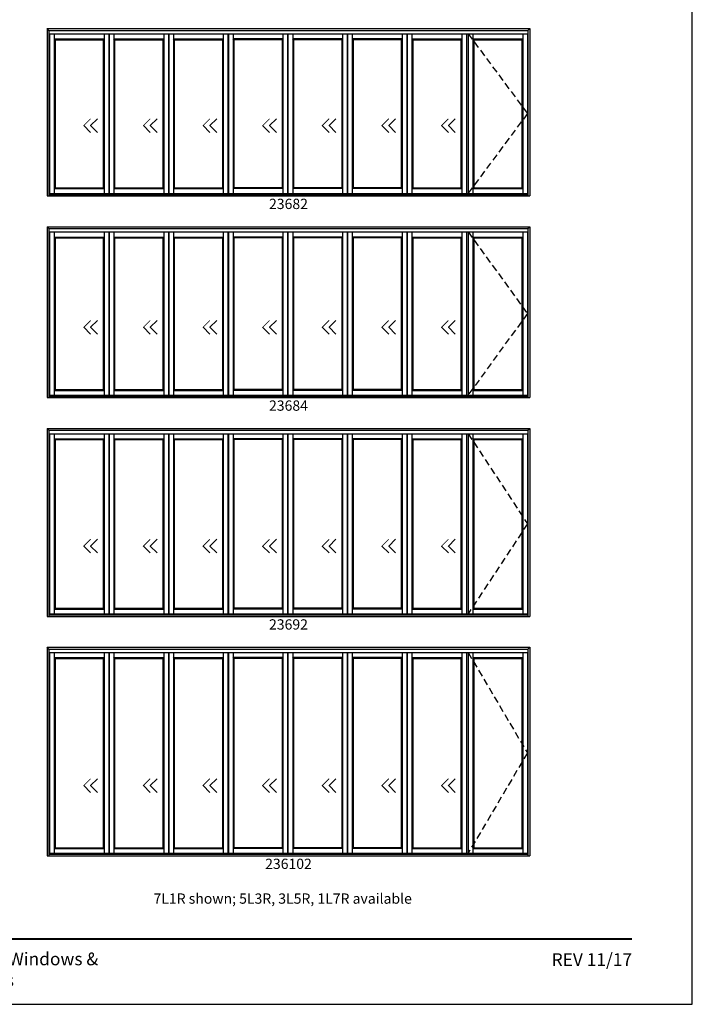
# Model space of a CAD drawing. Extents: x 0 to 3280, y -1070 to 0.
# Drawn here: x 2887 to 3280, y -1070 to -495 of the extents above; entities that cross this region are included whole.
import ezdxf
from ezdxf.enums import TextEntityAlignment as Align

# ---------------------------------------------------------------- set-up
doc = ezdxf.new("R2010")
doc.units = 0
doc.header["$LTSCALE"] = 16
doc.header["$MEASUREMENT"] = 0
doc.linetypes.add('HIDDEN', pattern=[0.375, 0.25, -0.125])
doc.layers.get('0').update_dxf_attribs({"linetype": 'CONTINUOUS'})
doc.styles.add('ARIAL', font='arial.ttf', dxfattribs={"height": 4})

msp = doc.modelspace()

# ---------------------------------------------------------------- linework, layer by layer
for p, q in [((2903.27, -500.57), (3185.17, -500.57)), ((2903.27, -500.57), (2903.27, -598.25)), ((2904.39, -501.69), (2903.27, -500.57)), ((2904.39, -501.69), (3184.05, -501.69)), ((2904.39, -501.69), (2904.39, -598.25)), ((2904.39, -503.65), (3184.05, -503.65)), ((2904.71, -503.65), (2904.71, -596.82)), ((2907.45, -503.65), (2907.45, -596.82)), ((2936.55, -503.65), (2936.55, -596.82)), ((2939.3, -503.65), (2939.3, -596.82)), ((2939.52, -503.65), (2939.52, -596.82)), ((2942.25, -503.65), (2942.25, -596.82)), ((2971.38, -503.65), (2971.38, -596.82)), ((2974.11, -503.65), (2974.11, -596.82)), ((2974.33, -503.65), (2974.33, -596.82)), ((2977.08, -503.65), (2977.08, -596.82)), ((3006.18, -503.65), (3006.18, -596.82)), ((3008.92, -503.65), (3008.92, -596.82)), ((3009.14, -503.65), (3009.14, -596.82)), ((3011.88, -503.65), (3011.88, -596.82)), ((3041, -503.65), (3041, -596.82)), ((3043.74, -503.65), (3043.74, -596.82)), ((3043.96, -503.65), (3043.96, -596.82)), ((3046.7, -503.65), (3046.7, -596.82)), ((3075.8, -503.65), (3075.8, -596.82)), ((3078.55, -503.65), (3078.55, -596.82)), ((3078.77, -503.65), (3078.77, -596.82)), ((3081.5, -503.65), (3081.5, -596.82)), ((3110.63, -503.65), (3110.63, -596.82)), ((3113.36, -503.65), (3113.36, -596.82)), ((3113.58, -503.65), (3113.58, -596.82)), ((3116.33, -503.65), (3116.33, -596.82)), ((3145.44, -503.65), (3145.44, -596.82)), ((3148.17, -503.65), (3148.17, -596.82)), ((3149.14, -503.65), (3149.14, -596.82)), ((3151.89, -503.65), (3151.89, -596.82)), ((3180.99, -503.65), (3180.99, -596.82)), ((3183.74, -503.65), (3183.74, -596.82)), ((3184.05, -501.69), (3185.17, -500.57)), ((3184.05, -501.69), (3184.05, -598.25)), ((3185.17, -500.57), (3185.17, -598.25)), ((2907.45, -506.63), (2936.55, -506.63)), ((2907.95, -507.13), (2907.45, -506.63)), ((2907.95, -507.13), (2936.05, -507.13)), ((2907.95, -507.13), (2907.95, -593.57)), ((2936.05, -507.13), (2936.55, -506.63)), ((2936.05, -507.13), (2936.05, -593.57)), ((2942.25, -506.63), (2971.38, -506.63)), ((2942.77, -507.13), (2942.27, -506.63)), ((2942.77, -507.13), (2970.86, -507.13)), ((2942.77, -507.13), (2942.77, -593.57)), ((2970.86, -507.13), (2971.36, -506.63)), ((2970.86, -507.13), (2970.86, -593.57)), ((2977.08, -506.63), (3006.18, -506.63)), ((2977.58, -507.13), (2977.08, -506.63)), ((2977.58, -507.13), (3005.68, -507.13)), ((2977.58, -507.13), (2977.58, -593.57)), ((3005.68, -507.13), (3006.18, -506.63)), ((3005.68, -507.13), (3005.68, -593.57)), ((3041, -506.63), (3011.88, -506.63)), ((3012.39, -507.13), (3011.89, -506.63)), ((3040.49, -507.13), (3012.39, -507.13)), ((3012.39, -507.13), (3012.39, -593.57)), ((3040.49, -507.13), (3040.99, -506.63)), ((3040.49, -507.13), (3040.49, -593.57)), ((3075.8, -506.63), (3046.7, -506.63)), ((3047.2, -507.13), (3046.7, -506.63)), ((3075.3, -507.13), (3047.2, -507.13)), ((3047.2, -507.13), (3047.2, -593.57)), ((3075.3, -507.13), (3075.8, -506.63)), ((3075.3, -507.13), (3075.3, -593.57)), ((3110.63, -506.63), (3081.5, -506.63)), ((3082.02, -507.13), (3081.52, -506.63)), ((3110.11, -507.13), (3082.02, -507.13)), ((3082.02, -507.13), (3082.02, -593.57)), ((3110.11, -507.13), (3110.61, -506.63)), ((3110.11, -507.13), (3110.11, -593.57)), ((3116.33, -506.63), (3145.44, -506.63)), ((3116.83, -507.13), (3116.33, -506.63)), ((3116.83, -507.13), (3144.93, -507.13)), ((3116.83, -507.13), (3116.83, -593.57)), ((3144.93, -507.13), (3145.43, -506.63)), ((3144.93, -507.13), (3144.93, -593.57)), ((3151.89, -506.63), (3180.99, -506.63)), ((3152.39, -507.13), (3151.89, -506.63)), ((3152.39, -507.13), (3180.49, -507.13)), ((3152.39, -507.13), (3152.39, -593.57)), ((3180.49, -507.13), (3180.99, -506.63)), ((3180.49, -507.13), (3180.49, -593.57)), ((2924.73, -557.28), (2928.73, -561.28)), ((2932.73, -553.28), (2928.73, -557.28)), ((2928.73, -557.28), (2932.73, -561.28)), ((2959.54, -557.28), (2963.54, -561.28)), ((2967.54, -553.28), (2963.54, -557.28)), ((2963.54, -557.28), (2967.54, -561.28)), ((2994.35, -557.28), (2998.35, -561.28)), ((3002.35, -553.28), (2998.35, -557.28)), ((2998.35, -557.28), (3002.35, -561.28)), ((3029.17, -557.28), (3033.17, -561.28)), ((3037.17, -553.28), (3033.17, -557.28)), ((3033.17, -557.28), (3037.17, -561.28)), ((3063.98, -557.28), (3067.98, -561.28)), ((3071.98, -553.28), (3067.98, -557.28)), ((3067.98, -557.28), (3071.98, -561.28)), ((3098.79, -557.28), (3102.79, -561.28)), ((3106.79, -553.28), (3102.79, -557.28)), ((3102.79, -557.28), (3106.79, -561.28)), ((3133.6, -557.28), (3137.6, -561.28)), ((3141.6, -553.28), (3137.6, -557.28)), ((3137.6, -557.28), (3141.6, -561.28)), ((2904.39, -597.08), (3184.05, -597.08)), ((2904.39, -597.41), (3184.05, -597.41)), ((2904.67, -596.82), (2934.33, -596.82)), ((2907.95, -593.57), (2907.45, -594.07)), ((2907.45, -594.07), (2936.55, -594.07)), ((2907.95, -593.57), (2936.05, -593.57)), ((2934.33, -596.82), (3183.77, -596.82)), ((2936.05, -593.57), (2936.55, -594.07)), ((2942.25, -594.07), (2971.38, -594.07)), ((2942.77, -593.57), (2942.27, -594.07)), ((2942.77, -593.57), (2970.86, -593.57)), ((2970.86, -593.57), (2971.36, -594.07)), ((2977.58, -593.57), (2977.08, -594.07)), ((2977.08, -594.07), (3006.18, -594.07)), ((2977.58, -593.57), (3005.68, -593.57)), ((3005.68, -593.57), (3006.18, -594.07)), ((3041, -594.07), (3011.88, -594.07)), ((3012.39, -593.57), (3011.89, -594.07)), ((3040.49, -593.57), (3012.39, -593.57)), ((3040.49, -593.57), (3040.99, -594.07)), ((3047.2, -593.57), (3046.7, -594.07)), ((3075.8, -594.07), (3046.7, -594.07)), ((3075.3, -593.57), (3047.2, -593.57)), ((3075.3, -593.57), (3075.8, -594.07)), ((3110.63, -594.07), (3081.5, -594.07)), ((3082.02, -593.57), (3081.52, -594.07)), ((3110.11, -593.57), (3082.02, -593.57)), ((3110.11, -593.57), (3110.61, -594.07)), ((3116.83, -593.57), (3116.33, -594.07)), ((3116.33, -594.07), (3145.44, -594.07)), ((3116.83, -593.57), (3144.93, -593.57)), ((3144.93, -593.57), (3145.43, -594.07)), ((3152.39, -593.57), (3151.89, -594.07)), ((3151.89, -594.07), (3180.99, -594.07)), ((3152.39, -593.57), (3180.49, -593.57)), ((3180.49, -593.57), (3180.99, -594.07)), ((2903.27, -598.25), (3185.17, -598.25)), ((2903.27, -616.25), (3185.17, -616.25)), ((2903.27, -616.25), (2903.27, -715.94)), ((2904.39, -617.38), (2903.27, -616.25)), ((2904.39, -617.38), (3184.05, -617.38)), ((2904.39, -617.38), (2904.39, -715.94)), ((2904.39, -619.34), (3184.05, -619.34)), ((2904.71, -619.34), (2904.71, -714.5)), ((2907.45, -619.34), (2907.45, -714.5)), ((2936.55, -619.34), (2936.55, -714.5)), ((2939.3, -619.34), (2939.3, -714.5)), ((2939.52, -619.34), (2939.52, -714.5)), ((2942.25, -619.34), (2942.25, -714.5)), ((2971.38, -619.34), (2971.38, -714.5)), ((2974.11, -619.34), (2974.11, -714.5)), ((2974.33, -619.34), (2974.33, -714.5)), ((2977.08, -619.34), (2977.08, -714.5)), ((3006.18, -619.34), (3006.18, -714.5)), ((3008.92, -619.34), (3008.92, -714.5)), ((3009.14, -619.34), (3009.14, -714.5)), ((3011.88, -619.34), (3011.88, -714.5)), ((3041, -619.34), (3041, -714.5)), ((3043.74, -619.34), (3043.74, -714.5)), ((3043.96, -619.34), (3043.96, -714.5)), ((3046.7, -619.34), (3046.7, -714.5)), ((3075.8, -619.34), (3075.8, -714.5)), ((3078.55, -619.34), (3078.55, -714.5)), ((3078.77, -619.34), (3078.77, -714.5)), ((3081.5, -619.34), (3081.5, -714.5)), ((3110.63, -619.34), (3110.63, -714.5)), ((3113.36, -619.34), (3113.36, -714.5)), ((3113.58, -619.34), (3113.58, -714.5)), ((3116.33, -619.34), (3116.33, -714.5)), ((3145.44, -619.34), (3145.44, -714.5)), ((3148.17, -619.34), (3148.17, -714.5)), ((3149.14, -619.34), (3149.14, -714.5)), ((3151.89, -619.34), (3151.89, -714.5)), ((3180.99, -619.34), (3180.99, -714.5)), ((3183.74, -619.34), (3183.74, -714.5)), ((3184.05, -617.38), (3185.17, -616.25)), ((3184.05, -617.38), (3184.05, -715.94)), ((3185.17, -616.25), (3185.17, -715.94)), ((2907.45, -622.32), (2936.55, -622.32)), ((2907.95, -622.82), (2907.45, -622.32)), ((2907.95, -622.82), (2936.05, -622.82)), ((2907.95, -622.82), (2907.95, -711.25)), ((2936.05, -622.82), (2936.55, -622.32)), ((2936.05, -622.82), (2936.05, -711.25)), ((2942.25, -622.32), (2971.38, -622.32)), ((2942.77, -622.82), (2942.27, -622.32)), ((2942.77, -622.82), (2970.86, -622.82)), ((2942.77, -622.82), (2942.77, -711.25)), ((2970.86, -622.82), (2971.36, -622.32)), ((2970.86, -622.82), (2970.86, -711.25)), ((2977.08, -622.32), (3006.18, -622.32)), ((2977.58, -622.82), (2977.08, -622.32)), ((2977.58, -622.82), (3005.68, -622.82)), ((2977.58, -622.82), (2977.58, -711.25)), ((3005.68, -622.82), (3006.18, -622.32)), ((3005.68, -622.82), (3005.68, -711.25)), ((3041, -622.32), (3011.88, -622.32)), ((3012.39, -622.82), (3011.89, -622.32)), ((3040.49, -622.82), (3012.39, -622.82)), ((3012.39, -622.82), (3012.39, -711.25)), ((3040.49, -622.82), (3040.99, -622.32)), ((3040.49, -622.82), (3040.49, -711.25)), ((3075.8, -622.32), (3046.7, -622.32)), ((3047.2, -622.82), (3046.7, -622.32)), ((3075.3, -622.82), (3047.2, -622.82)), ((3047.2, -622.82), (3047.2, -711.25)), ((3075.3, -622.82), (3075.8, -622.32)), ((3075.3, -622.82), (3075.3, -711.25)), ((3110.63, -622.32), (3081.5, -622.32)), ((3082.02, -622.82), (3081.52, -622.32)), ((3110.11, -622.82), (3082.02, -622.82)), ((3082.02, -622.82), (3082.02, -711.25)), ((3110.11, -622.82), (3110.61, -622.32)), ((3110.11, -622.82), (3110.11, -711.25)), ((3116.33, -622.32), (3145.44, -622.32)), ((3116.83, -622.82), (3116.33, -622.32)), ((3116.83, -622.82), (3144.93, -622.82)), ((3116.83, -622.82), (3116.83, -711.25)), ((3144.93, -622.82), (3145.43, -622.32)), ((3144.93, -622.82), (3144.93, -711.25)), ((3151.89, -622.32), (3180.99, -622.32)), ((3152.39, -622.82), (3151.89, -622.32)), ((3152.39, -622.82), (3180.49, -622.82)), ((3152.39, -622.82), (3152.39, -711.25)), ((3180.49, -622.82), (3180.99, -622.32)), ((3180.49, -622.82), (3180.49, -711.25)), ((2932.73, -670.97), (2928.73, -674.97)), ((2967.54, -670.97), (2963.54, -674.97)), ((3002.35, -670.97), (2998.35, -674.97)), ((3037.17, -670.97), (3033.17, -674.97)), ((3071.98, -670.97), (3067.98, -674.97)), ((3106.79, -670.97), (3102.79, -674.97)), ((3141.6, -670.97), (3137.6, -674.97)), ((2924.73, -674.97), (2928.73, -678.97)), ((2928.73, -674.97), (2932.73, -678.97)), ((2959.54, -674.97), (2963.54, -678.97)), ((2963.54, -674.97), (2967.54, -678.97)), ((2994.35, -674.97), (2998.35, -678.97)), ((2998.35, -674.97), (3002.35, -678.97)), ((3029.17, -674.97), (3033.17, -678.97)), ((3033.17, -674.97), (3037.17, -678.97)), ((3063.98, -674.97), (3067.98, -678.97)), ((3067.98, -674.97), (3071.98, -678.97)), ((3098.79, -674.97), (3102.79, -678.97)), ((3102.79, -674.97), (3106.79, -678.97)), ((3133.6, -674.97), (3137.6, -678.97)), ((3137.6, -674.97), (3141.6, -678.97)), ((2907.95, -711.25), (2907.45, -711.75)), ((2907.45, -711.75), (2936.55, -711.75)), ((2907.95, -711.25), (2936.05, -711.25)), ((2936.05, -711.25), (2936.55, -711.75)), ((2942.25, -711.75), (2971.38, -711.75)), ((2942.77, -711.25), (2942.27, -711.75)), ((2942.77, -711.25), (2970.86, -711.25)), ((2970.86, -711.25), (2971.36, -711.75)), ((2977.58, -711.25), (2977.08, -711.75)), ((2977.08, -711.75), (3006.18, -711.75)), ((2977.58, -711.25), (3005.68, -711.25)), ((3005.68, -711.25), (3006.18, -711.75)), ((3041, -711.75), (3011.88, -711.75)), ((3012.39, -711.25), (3011.89, -711.75)), ((3040.49, -711.25), (3012.39, -711.25)), ((3040.49, -711.25), (3040.99, -711.75)), ((3047.2, -711.25), (3046.7, -711.75)), ((3075.8, -711.75), (3046.7, -711.75)), ((3075.3, -711.25), (3047.2, -711.25)), ((3075.3, -711.25), (3075.8, -711.75)), ((3110.63, -711.75), (3081.5, -711.75)), ((3082.02, -711.25), (3081.52, -711.75)), ((3110.11, -711.25), (3082.02, -711.25)), ((3110.11, -711.25), (3110.61, -711.75)), ((3116.83, -711.25), (3116.33, -711.75)), ((3116.33, -711.75), (3145.44, -711.75)), ((3116.83, -711.25), (3144.93, -711.25)), ((3144.93, -711.25), (3145.43, -711.75)), ((3152.39, -711.25), (3151.89, -711.75)), ((3151.89, -711.75), (3180.99, -711.75)), ((3152.39, -711.25), (3180.49, -711.25)), ((3180.49, -711.25), (3180.99, -711.75)), ((2903.27, -715.94), (3185.17, -715.94)), ((2904.39, -714.77), (3184.05, -714.77)), ((2904.39, -715.1), (3184.05, -715.1)), ((2904.67, -714.5), (2934.33, -714.5)), ((2934.33, -714.5), (3183.77, -714.5)), ((2903.27, -733.94), (3185.17, -733.94)), ((2903.27, -733.94), (2903.27, -843.63)), ((2904.39, -735.07), (2903.27, -733.94)), ((2904.39, -735.07), (3184.05, -735.07)), ((2904.39, -735.07), (2904.39, -843.63)), ((3184.05, -735.07), (3185.17, -733.94)), ((3184.05, -735.07), (3184.05, -843.63)), ((3185.17, -733.94), (3185.17, -843.63)), ((2904.39, -737.03), (3184.05, -737.03)), ((2904.71, -737.03), (2904.71, -842.19)), ((2907.45, -737.03), (2907.45, -842.19)), ((2907.45, -740.01), (2936.55, -740.01)), ((2907.95, -740.51), (2907.45, -740.01)), ((2907.95, -740.51), (2936.05, -740.51)), ((2907.95, -740.51), (2907.95, -838.94)), ((2936.05, -740.51), (2936.55, -740.01)), ((2936.05, -740.51), (2936.05, -838.94)), ((2936.55, -737.03), (2936.55, -842.19)), ((2939.3, -737.03), (2939.3, -842.19)), ((2939.52, -737.03), (2939.52, -842.19)), ((2942.25, -737.03), (2942.25, -842.19)), ((2942.25, -740.01), (2971.38, -740.01)), ((2942.77, -740.51), (2942.27, -740.01)), ((2942.77, -740.51), (2970.86, -740.51)), ((2942.77, -740.51), (2942.77, -838.94)), ((2970.86, -740.51), (2971.36, -740.01)), ((2970.86, -740.51), (2970.86, -838.94)), ((2971.38, -737.03), (2971.38, -842.19)), ((2974.11, -737.03), (2974.11, -842.19)), ((2974.33, -737.03), (2974.33, -842.19)), ((2977.08, -737.03), (2977.08, -842.19)), ((2977.08, -740.01), (3006.18, -740.01)), ((2977.58, -740.51), (2977.08, -740.01)), ((2977.58, -740.51), (3005.68, -740.51)), ((2977.58, -740.51), (2977.58, -838.94)), ((3005.68, -740.51), (3006.18, -740.01)), ((3005.68, -740.51), (3005.68, -838.94)), ((3006.18, -737.03), (3006.18, -842.19)), ((3008.92, -737.03), (3008.92, -842.19)), ((3009.14, -737.03), (3009.14, -842.19)), ((3011.88, -737.03), (3011.88, -842.19)), ((3041, -740.01), (3011.88, -740.01)), ((3012.39, -740.51), (3011.89, -740.01)), ((3040.49, -740.51), (3012.39, -740.51)), ((3012.39, -740.51), (3012.39, -838.94)), ((3040.49, -740.51), (3040.99, -740.01)), ((3040.49, -740.51), (3040.49, -838.94)), ((3041, -737.03), (3041, -842.19)), ((3043.74, -737.03), (3043.74, -842.19)), ((3043.96, -737.03), (3043.96, -842.19)), ((3046.7, -737.03), (3046.7, -842.19)), ((3075.8, -740.01), (3046.7, -740.01)), ((3047.2, -740.51), (3046.7, -740.01)), ((3075.3, -740.51), (3047.2, -740.51)), ((3047.2, -740.51), (3047.2, -838.94)), ((3075.3, -740.51), (3075.8, -740.01)), ((3075.3, -740.51), (3075.3, -838.94)), ((3075.8, -737.03), (3075.8, -842.19)), ((3078.55, -737.03), (3078.55, -842.19)), ((3078.77, -737.03), (3078.77, -842.19)), ((3081.5, -737.03), (3081.5, -842.19)), ((3110.63, -740.01), (3081.5, -740.01)), ((3082.02, -740.51), (3081.52, -740.01)), ((3110.11, -740.51), (3082.02, -740.51)), ((3082.02, -740.51), (3082.02, -838.94)), ((3110.11, -740.51), (3110.61, -740.01)), ((3110.11, -740.51), (3110.11, -838.94)), ((3110.63, -737.03), (3110.63, -842.19)), ((3113.36, -737.03), (3113.36, -842.19)), ((3113.58, -737.03), (3113.58, -842.19)), ((3116.33, -737.03), (3116.33, -842.19)), ((3116.33, -740.01), (3145.44, -740.01)), ((3116.83, -740.51), (3116.33, -740.01)), ((3116.83, -740.51), (3144.93, -740.51)), ((3116.83, -740.51), (3116.83, -838.94)), ((3144.93, -740.51), (3145.43, -740.01)), ((3144.93, -740.51), (3144.93, -838.94)), ((3145.44, -737.03), (3145.44, -842.19)), ((3148.17, -737.03), (3148.17, -842.19)), ((3149.14, -737.03), (3149.14, -842.19)), ((3151.89, -737.03), (3151.89, -842.19)), ((3151.89, -740.01), (3180.99, -740.01)), ((3152.39, -740.51), (3151.89, -740.01)), ((3152.39, -740.51), (3180.49, -740.51)), ((3152.39, -740.51), (3152.39, -838.94)), ((3180.49, -740.51), (3180.99, -740.01)), ((3180.49, -740.51), (3180.49, -838.94)), ((3180.99, -737.03), (3180.99, -842.19)), ((3183.74, -737.03), (3183.74, -842.19)), ((2924.73, -802.65), (2928.73, -806.65)), ((2932.73, -798.65), (2928.73, -802.65)), ((2928.73, -802.65), (2932.73, -806.65)), ((2959.54, -802.65), (2963.54, -806.65)), ((2967.54, -798.65), (2963.54, -802.65)), ((2963.54, -802.65), (2967.54, -806.65)), ((2994.35, -802.65), (2998.35, -806.65)), ((3002.35, -798.65), (2998.35, -802.65)), ((2998.35, -802.65), (3002.35, -806.65)), ((3029.17, -802.65), (3033.17, -806.65)), ((3037.17, -798.65), (3033.17, -802.65)), ((3033.17, -802.65), (3037.17, -806.65)), ((3063.98, -802.65), (3067.98, -806.65)), ((3071.98, -798.65), (3067.98, -802.65)), ((3067.98, -802.65), (3071.98, -806.65)), ((3098.79, -802.65), (3102.79, -806.65)), ((3106.79, -798.65), (3102.79, -802.65)), ((3102.79, -802.65), (3106.79, -806.65)), ((3133.6, -802.65), (3137.6, -806.65)), ((3141.6, -798.65), (3137.6, -802.65)), ((3137.6, -802.65), (3141.6, -806.65)), ((2903.27, -843.63), (3185.17, -843.63)), ((2904.39, -842.46), (3184.05, -842.46)), ((2904.39, -842.79), (3184.05, -842.79)), ((2904.67, -842.19), (2934.33, -842.19)), ((2907.95, -838.94), (2907.45, -839.44)), ((2907.45, -839.44), (2936.55, -839.44)), ((2907.95, -838.94), (2936.05, -838.94)), ((2934.33, -842.19), (3183.77, -842.19)), ((2936.05, -838.94), (2936.55, -839.44)), ((2942.25, -839.44), (2971.38, -839.44)), ((2942.77, -838.94), (2942.27, -839.44)), ((2942.77, -838.94), (2970.86, -838.94)), ((2970.86, -838.94), (2971.36, -839.44)), ((2977.58, -838.94), (2977.08, -839.44)), ((2977.08, -839.44), (3006.18, -839.44)), ((2977.58, -838.94), (3005.68, -838.94)), ((3005.68, -838.94), (3006.18, -839.44)), ((3041, -839.44), (3011.88, -839.44)), ((3012.39, -838.94), (3011.89, -839.44)), ((3040.49, -838.94), (3012.39, -838.94)), ((3040.49, -838.94), (3040.99, -839.44)), ((3047.2, -838.94), (3046.7, -839.44)), ((3075.8, -839.44), (3046.7, -839.44)), ((3075.3, -838.94), (3047.2, -838.94)), ((3075.3, -838.94), (3075.8, -839.44)), ((3110.63, -839.44), (3081.5, -839.44)), ((3082.02, -838.94), (3081.52, -839.44)), ((3110.11, -838.94), (3082.02, -838.94)), ((3110.11, -838.94), (3110.61, -839.44)), ((3116.83, -838.94), (3116.33, -839.44)), ((3116.33, -839.44), (3145.44, -839.44)), ((3116.83, -838.94), (3144.93, -838.94)), ((3144.93, -838.94), (3145.43, -839.44)), ((3152.39, -838.94), (3151.89, -839.44)), ((3151.89, -839.44), (3180.99, -839.44)), ((3152.39, -838.94), (3180.49, -838.94)), ((3180.49, -838.94), (3180.99, -839.44)), ((2903.27, -861.63), (3185.17, -861.63)), ((2903.27, -861.63), (2903.27, -983.32)), ((2904.39, -862.76), (2903.27, -861.63)), ((3184.05, -862.76), (3185.17, -861.63)), ((3185.17, -861.63), (3185.17, -983.32)), ((2904.39, -862.76), (3184.05, -862.76)), ((2904.39, -862.76), (2904.39, -983.32)), ((2904.39, -864.71), (3184.05, -864.71)), ((2904.71, -864.71), (2904.71, -981.88)), ((2907.45, -864.71), (2907.45, -981.88)), ((2936.55, -864.71), (2936.55, -981.88)), ((2939.3, -864.71), (2939.3, -981.88)), ((2939.52, -864.71), (2939.52, -981.88)), ((2942.25, -864.71), (2942.25, -981.88)), ((2971.38, -864.71), (2971.38, -981.88)), ((2974.11, -864.71), (2974.11, -981.88)), ((2974.33, -864.71), (2974.33, -981.88)), ((2977.08, -864.71), (2977.08, -981.88)), ((3006.18, -864.71), (3006.18, -981.88)), ((3008.92, -864.71), (3008.92, -981.88)), ((3009.14, -864.71), (3009.14, -981.88)), ((3011.88, -864.71), (3011.88, -981.88)), ((3041, -864.71), (3041, -981.88)), ((3043.74, -864.71), (3043.74, -981.88)), ((3043.96, -864.71), (3043.96, -981.88)), ((3046.7, -864.71), (3046.7, -981.88)), ((3075.8, -864.71), (3075.8, -981.88)), ((3078.55, -864.71), (3078.55, -981.88)), ((3078.77, -864.71), (3078.77, -981.88)), ((3081.5, -864.71), (3081.5, -981.88)), ((3110.63, -864.71), (3110.63, -981.88)), ((3113.36, -864.71), (3113.36, -981.88)), ((3113.58, -864.71), (3113.58, -981.88)), ((3116.33, -864.71), (3116.33, -981.88)), ((3145.44, -864.71), (3145.44, -981.88)), ((3148.17, -864.71), (3148.17, -981.88)), ((3149.14, -864.71), (3149.14, -981.88)), ((3151.89, -864.71), (3151.89, -981.88)), ((3180.99, -864.71), (3180.99, -981.88)), ((3183.74, -864.71), (3183.74, -981.88)), ((3184.05, -862.76), (3184.05, -983.32)), ((2907.45, -867.69), (2936.55, -867.69)), ((2907.95, -868.19), (2907.45, -867.69)), ((2907.95, -868.19), (2936.05, -868.19)), ((2907.95, -868.19), (2907.95, -978.63)), ((2936.05, -868.19), (2936.55, -867.69)), ((2936.05, -868.19), (2936.05, -978.63)), ((2942.25, -867.69), (2971.38, -867.69)), ((2942.77, -868.19), (2942.27, -867.69)), ((2942.77, -868.19), (2970.86, -868.19)), ((2942.77, -868.19), (2942.77, -978.63)), ((2970.86, -868.19), (2971.36, -867.69)), ((2970.86, -868.19), (2970.86, -978.63)), ((2977.08, -867.69), (3006.18, -867.69)), ((2977.58, -868.19), (2977.08, -867.69)), ((2977.58, -868.19), (3005.68, -868.19)), ((2977.58, -868.19), (2977.58, -978.63)), ((3005.68, -868.19), (3006.18, -867.69)), ((3005.68, -868.19), (3005.68, -978.63)), ((3041, -867.69), (3011.88, -867.69)), ((3012.39, -868.19), (3011.89, -867.69)), ((3040.49, -868.19), (3012.39, -868.19)), ((3012.39, -868.19), (3012.39, -978.63)), ((3040.49, -868.19), (3040.99, -867.69)), ((3040.49, -868.19), (3040.49, -978.63)), ((3075.8, -867.69), (3046.7, -867.69)), ((3047.2, -868.19), (3046.7, -867.69)), ((3075.3, -868.19), (3047.2, -868.19)), ((3047.2, -868.19), (3047.2, -978.63)), ((3075.3, -868.19), (3075.8, -867.69)), ((3075.3, -868.19), (3075.3, -978.63)), ((3110.63, -867.69), (3081.5, -867.69)), ((3082.02, -868.19), (3081.52, -867.69)), ((3110.11, -868.19), (3082.02, -868.19)), ((3082.02, -868.19), (3082.02, -978.63)), ((3110.11, -868.19), (3110.61, -867.69)), ((3110.11, -868.19), (3110.11, -978.63)), ((3116.33, -867.69), (3145.44, -867.69)), ((3116.83, -868.19), (3116.33, -867.69)), ((3116.83, -868.19), (3144.93, -868.19)), ((3116.83, -868.19), (3116.83, -978.63)), ((3144.93, -868.19), (3145.43, -867.69)), ((3144.93, -868.19), (3144.93, -978.63)), ((3151.89, -867.69), (3180.99, -867.69)), ((3152.39, -868.19), (3151.89, -867.69)), ((3152.39, -868.19), (3180.49, -868.19)), ((3152.39, -868.19), (3152.39, -978.63)), ((3180.49, -868.19), (3180.99, -867.69)), ((3180.49, -868.19), (3180.49, -978.63)), ((2932.73, -938.34), (2928.73, -942.34)), ((2967.54, -938.34), (2963.54, -942.34)), ((3002.35, -938.34), (2998.35, -942.34)), ((3037.17, -938.34), (3033.17, -942.34)), ((3071.98, -938.34), (3067.98, -942.34)), ((3106.79, -938.34), (3102.79, -942.34)), ((3141.6, -938.34), (3137.6, -942.34)), ((2924.73, -942.34), (2928.73, -946.34)), ((2928.73, -942.34), (2932.73, -946.34)), ((2959.54, -942.34), (2963.54, -946.34)), ((2963.54, -942.34), (2967.54, -946.34)), ((2994.35, -942.34), (2998.35, -946.34)), ((2998.35, -942.34), (3002.35, -946.34)), ((3029.17, -942.34), (3033.17, -946.34)), ((3033.17, -942.34), (3037.17, -946.34)), ((3063.98, -942.34), (3067.98, -946.34)), ((3067.98, -942.34), (3071.98, -946.34)), ((3098.79, -942.34), (3102.79, -946.34)), ((3102.79, -942.34), (3106.79, -946.34)), ((3133.6, -942.34), (3137.6, -946.34)), ((3137.6, -942.34), (3141.6, -946.34)), ((2904.39, -982.15), (3184.05, -982.15)), ((2904.67, -981.88), (2934.33, -981.88)), ((2907.95, -978.63), (2907.45, -979.13)), ((2907.45, -979.13), (2936.55, -979.13)), ((2907.95, -978.63), (2936.05, -978.63)), ((2934.33, -981.88), (3183.77, -981.88)), ((2936.05, -978.63), (2936.55, -979.13)), ((2942.25, -979.13), (2971.38, -979.13)), ((2942.77, -978.63), (2942.27, -979.13)), ((2942.77, -978.63), (2970.86, -978.63)), ((2970.86, -978.63), (2971.36, -979.13)), ((2977.58, -978.63), (2977.08, -979.13)), ((2977.08, -979.13), (3006.18, -979.13)), ((2977.58, -978.63), (3005.68, -978.63)), ((3005.68, -978.63), (3006.18, -979.13)), ((3041, -979.13), (3011.88, -979.13)), ((3012.39, -978.63), (3011.89, -979.13)), ((3040.49, -978.63), (3012.39, -978.63)), ((3040.49, -978.63), (3040.99, -979.13)), ((3047.2, -978.63), (3046.7, -979.13)), ((3075.8, -979.13), (3046.7, -979.13)), ((3075.3, -978.63), (3047.2, -978.63)), ((3075.3, -978.63), (3075.8, -979.13)), ((3110.63, -979.13), (3081.5, -979.13)), ((3082.02, -978.63), (3081.52, -979.13)), ((3110.11, -978.63), (3082.02, -978.63)), ((3110.11, -978.63), (3110.61, -979.13)), ((3116.83, -978.63), (3116.33, -979.13)), ((3116.33, -979.13), (3145.44, -979.13)), ((3116.83, -978.63), (3144.93, -978.63)), ((3144.93, -978.63), (3145.43, -979.13)), ((3152.39, -978.63), (3151.89, -979.13)), ((3151.89, -979.13), (3180.99, -979.13)), ((3152.39, -978.63), (3180.49, -978.63)), ((3180.49, -978.63), (3180.99, -979.13)), ((2903.27, -983.32), (3185.17, -983.32)), ((2904.39, -982.48), (3184.05, -982.48))]:
    msp.add_line(p, q)
msp.add_lwpolyline([(2460, -1070), (3280, -1070), (3280, 0), (2460, 0)], close=True)
at = {"linetype": 'HIDDEN'}
for points in [[(3149.11, -503.65), (3183.74, -550.23), (3149.11, -596.82)], [(3149.11, -619.34), (3183.74, -666.92), (3149.11, -714.5)], [(3149.11, -737.03), (3183.74, -789.61), (3149.11, -842.19)], [(3149.11, -864.71), (3183.74, -923.3), (3149.11, -981.88)]]:
    msp.add_lwpolyline(points, dxfattribs=at)
for points, const_width in [([(2928.73, -553.28), (2924.73, -557.28), (2928.73, -561.28)], 0.5), ([(2932.73, -553.28), (2928.73, -557.28), (2932.73, -561.28)], 0.5), ([(2963.54, -553.28), (2959.54, -557.28), (2963.54, -561.28)], 0.5), ([(2967.54, -553.28), (2963.54, -557.28), (2967.54, -561.28)], 0.5), ([(2998.35, -553.28), (2994.35, -557.28), (2998.35, -561.28)], 0.5), ([(3002.35, -553.28), (2998.35, -557.28), (3002.35, -561.28)], 0.5), ([(3033.17, -553.28), (3029.17, -557.28), (3033.17, -561.28)], 0.5), ([(3037.17, -553.28), (3033.17, -557.28), (3037.17, -561.28)], 0.5), ([(3067.98, -553.28), (3063.98, -557.28), (3067.98, -561.28)], 0.5), ([(3071.98, -553.28), (3067.98, -557.28), (3071.98, -561.28)], 0.5), ([(3102.79, -553.28), (3098.79, -557.28), (3102.79, -561.28)], 0.5), ([(3106.79, -553.28), (3102.79, -557.28), (3106.79, -561.28)], 0.5), ([(3137.6, -553.28), (3133.6, -557.28), (3137.6, -561.28)], 0.5), ([(3141.6, -553.28), (3137.6, -557.28), (3141.6, -561.28)], 0.5), ([(2928.73, -670.97), (2924.73, -674.97), (2928.73, -678.97)], 0.5), ([(2932.73, -670.97), (2928.73, -674.97), (2932.73, -678.97)], 0.5), ([(2963.54, -670.97), (2959.54, -674.97), (2963.54, -678.97)], 0.5), ([(2967.54, -670.97), (2963.54, -674.97), (2967.54, -678.97)], 0.5), ([(2998.35, -670.97), (2994.35, -674.97), (2998.35, -678.97)], 0.5), ([(3002.35, -670.97), (2998.35, -674.97), (3002.35, -678.97)], 0.5), ([(3033.17, -670.97), (3029.17, -674.97), (3033.17, -678.97)], 0.5), ([(3037.17, -670.97), (3033.17, -674.97), (3037.17, -678.97)], 0.5), ([(3067.98, -670.97), (3063.98, -674.97), (3067.98, -678.97)], 0.5), ([(3071.98, -670.97), (3067.98, -674.97), (3071.98, -678.97)], 0.5), ([(3102.79, -670.97), (3098.79, -674.97), (3102.79, -678.97)], 0.5), ([(3106.79, -670.97), (3102.79, -674.97), (3106.79, -678.97)], 0.5), ([(3137.6, -670.97), (3133.6, -674.97), (3137.6, -678.97)], 0.5), ([(3141.6, -670.97), (3137.6, -674.97), (3141.6, -678.97)], 0.5), ([(2928.73, -798.65), (2924.73, -802.65), (2928.73, -806.65)], 0.5), ([(2932.73, -798.65), (2928.73, -802.65), (2932.73, -806.65)], 0.5), ([(2963.54, -798.65), (2959.54, -802.65), (2963.54, -806.65)], 0.5), ([(2967.54, -798.65), (2963.54, -802.65), (2967.54, -806.65)], 0.5), ([(2998.35, -798.65), (2994.35, -802.65), (2998.35, -806.65)], 0.5), ([(3002.35, -798.65), (2998.35, -802.65), (3002.35, -806.65)], 0.5), ([(3033.17, -798.65), (3029.17, -802.65), (3033.17, -806.65)], 0.5), ([(3037.17, -798.65), (3033.17, -802.65), (3037.17, -806.65)], 0.5), ([(3067.98, -798.65), (3063.98, -802.65), (3067.98, -806.65)], 0.5), ([(3071.98, -798.65), (3067.98, -802.65), (3071.98, -806.65)], 0.5), ([(3102.79, -798.65), (3098.79, -802.65), (3102.79, -806.65)], 0.5), ([(3106.79, -798.65), (3102.79, -802.65), (3106.79, -806.65)], 0.5), ([(3137.6, -798.65), (3133.6, -802.65), (3137.6, -806.65)], 0.5), ([(3141.6, -798.65), (3137.6, -802.65), (3141.6, -806.65)], 0.5), ([(2928.73, -938.34), (2924.73, -942.34), (2928.73, -946.34)], 0.5), ([(2932.73, -938.34), (2928.73, -942.34), (2932.73, -946.34)], 0.5), ([(2963.54, -938.34), (2959.54, -942.34), (2963.54, -946.34)], 0.5), ([(2967.54, -938.34), (2963.54, -942.34), (2967.54, -946.34)], 0.5), ([(2998.35, -938.34), (2994.35, -942.34), (2998.35, -946.34)], 0.5), ([(3002.35, -938.34), (2998.35, -942.34), (3002.35, -946.34)], 0.5), ([(3033.17, -938.34), (3029.17, -942.34), (3033.17, -946.34)], 0.5), ([(3037.17, -938.34), (3033.17, -942.34), (3037.17, -946.34)], 0.5), ([(3067.98, -938.34), (3063.98, -942.34), (3067.98, -946.34)], 0.5), ([(3071.98, -938.34), (3067.98, -942.34), (3071.98, -946.34)], 0.5), ([(3102.79, -938.34), (3098.79, -942.34), (3102.79, -946.34)], 0.5), ([(3106.79, -938.34), (3102.79, -942.34), (3106.79, -946.34)], 0.5), ([(3137.6, -938.34), (3133.6, -942.34), (3137.6, -946.34)], 0.5), ([(3141.6, -938.34), (3137.6, -942.34), (3141.6, -946.34)], 0.5), ([(2495.17, -1031.93), (3244.83, -1031.93)], 1.12)]:
    msp.add_lwpolyline(points, dxfattribs=dict(const_width=const_width))

# ---------------------------------------------------------------- texts
at = {"style": 'ARIAL'}
for s, p in [('23682', (3044.25, -605.96)), ('23684', (3044.25, -723.65)), ('23692', (3044.25, -851.34)), ('236102', (3044.25, -991.03))]:
    msp.add_text(s, height=6, dxfattribs=at).set_placement(p, align=Align.CENTER)
for s, insert, char_height, width, attachment_point in [('7L1R shown; 5L3R, 3L5R, 1L7R available', (3040.86, -1005.31), 6, 164.0343, 2), ('Weather Shield Windows & Doors', (2870, -1039.81), 7.425, 156.2289, 2), ('REV 11/17', (3244.83, -1040.18), 7.425, 50.1669, 3)]:
    msp.add_mtext(s, dxfattribs=dict(at, insert=insert, char_height=char_height, width=width, attachment_point=attachment_point))

doc.saveas('drawing.dxf')
